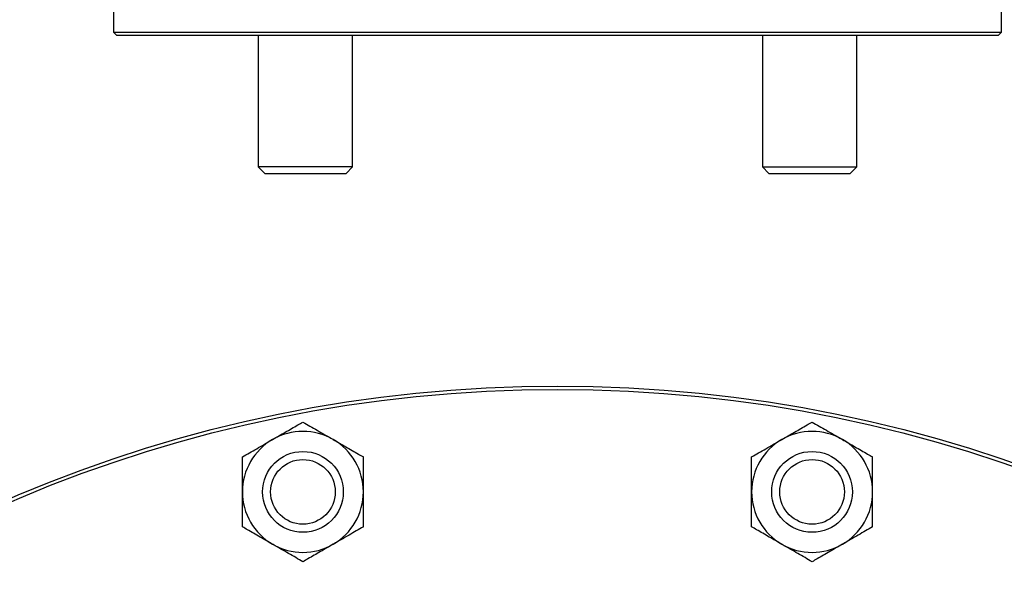
# Model space of a CAD drawing. Units: inches. Extents: x 0.5 to 33.5, y 0.5 to 21.
# Drawn here: x 9.4 to 11.7, y 6.8 to 8.1 of the extents above; entities that cross this region are included whole.
import ezdxf

# ---------------------------------------------------------------- set-up
doc = ezdxf.new("R2010")
doc.units = ezdxf.units.IN
doc.header["$MEASUREMENT"] = 0

msp = doc.modelspace()

# ---------------------------------------------------------------- linework, layer by layer
at = {"color": 7, "linetype": 'Continuous', "lineweight": 30}
for p, q in [((9.6229, 8.1504), (9.6229, 8.0917)), ((11.6854, 8.0917), (11.6854, 8.1504)), ((9.6229, 8.0917), (9.6304, 8.0842)), ((9.6229, 8.0917), (11.6854, 8.0917)), ((11.6779, 8.0842), (9.6304, 8.0842)), ((9.9592, 8.0842), (9.9592, 7.7791)), ((10.1779, 7.7791), (10.1779, 8.0842)), ((11.1303, 8.0842), (11.1303, 7.7791)), ((11.3491, 7.7791), (11.3491, 8.0842)), ((11.6779, 8.0842), (11.6854, 8.0917)), ((9.9592, 7.7791), (9.9741, 7.7642)), ((10.1779, 7.7791), (9.9592, 7.7791)), ((10.1631, 7.7642), (10.1779, 7.7791)), ((11.1303, 7.7791), (11.1452, 7.7642)), ((11.1303, 7.7791), (11.1799, 7.7791)), ((11.1799, 7.7791), (11.3491, 7.7791)), ((11.3342, 7.7642), (11.3491, 7.7791)), ((9.9741, 7.7642), (10.1631, 7.7642)), ((11.1452, 7.7642), (11.188, 7.7642)), ((11.188, 7.7642), (11.3342, 7.7642))]:
    msp.add_line(p, q, dxfattribs=at)
for centre, radius in [((10.6541, 4.0517), 3.2188), ((10.6541, 4.0517), 3.211), ((10.0628, 7.0247), 0.0938), ((11.2455, 7.0247), 0.0938), ((10.0628, 7.0247), 0.0751), ((11.2455, 7.0247), 0.0751)]:
    msp.add_circle(centre, radius, dxfattribs=at)
for centre, start, end in [((10.0628, 7.0247), 60, 120), ((11.2455, 7.0247), 60, 120), ((10.0628, 7.0247), 120, 180), ((10.0628, 7.0247), 0, 60), ((11.2455, 7.0247), 120, 180), ((11.2455, 7.0247), 0, 60), ((10.0628, 7.0247), 180, 240), ((10.0628, 7.0247), 300, 0), ((11.2455, 7.0247), 180, 240), ((11.2455, 7.0247), 300, 0), ((10.0628, 7.0247), 240, 300), ((11.2455, 7.0247), 240, 300)]:
    msp.add_arc(centre, 0.1405, start, end, dxfattribs=at)
for points, knots in [([(9.9925, 7.1464), (10.0023, 7.152), (10.0223, 7.1636), (10.0456, 7.177), (10.0589, 7.1847), (10.0628, 7.1869)], [0, 0, 0, 0, 0.405721, 0.826101, 1, 1, 1, 1]), ([(10.0628, 7.1869), (10.0737, 7.1806), (10.0959, 7.1678), (10.1202, 7.1538), (10.1327, 7.1466), (10.133, 7.1464)], [0, 0, 0, 0, 0.483996, 0.985621, 1, 1, 1, 1]), ([(11.1753, 7.1464), (11.1851, 7.152), (11.2051, 7.1636), (11.2284, 7.177), (11.2416, 7.1847), (11.2455, 7.1869)], [0, 0, 0, 0, 0.40572, 0.826101, 1, 1, 1, 1]), ([(11.2455, 7.1869), (11.2564, 7.1806), (11.2786, 7.1678), (11.3029, 7.1538), (11.3154, 7.1466), (11.3158, 7.1464)], [0, 0, 0, 0, 0.483996, 0.98562, 1, 1, 1, 1]), ([(9.9223, 7.1058), (9.9332, 7.1121), (9.9554, 7.1249), (9.9797, 7.139), (9.9922, 7.1462), (9.9925, 7.1464)], [0, 0, 0, 0, 0.483996, 0.985621, 1, 1, 1, 1]), ([(10.133, 7.1464), (10.1428, 7.1407), (10.1628, 7.1292), (10.1861, 7.1157), (10.1994, 7.108), (10.2033, 7.1058)], [0, 0, 0, 0, 0.40572, 0.8261, 1, 1, 1, 1]), ([(11.105, 7.1058), (11.1159, 7.1121), (11.1381, 7.1249), (11.1624, 7.139), (11.1749, 7.1462), (11.1753, 7.1464)], [0, 0, 0, 0, 0.483996, 0.985621, 1, 1, 1, 1]), ([(11.3158, 7.1464), (11.3256, 7.1407), (11.3456, 7.1292), (11.3689, 7.1157), (11.3821, 7.108), (11.386, 7.1058)], [0, 0, 0, 0, 0.40572, 0.826101, 1, 1, 1, 1]), ([(9.9223, 7.0247), (9.9223, 7.0265), (9.9223, 7.0492), (9.9223, 7.077), (9.9223, 7.101), (9.9223, 7.1058)], [0, 0, 0, 0, 0.066045, 0.8129, 1, 1, 1, 1]), ([(10.2033, 7.0247), (10.2033, 7.0265), (10.2033, 7.0492), (10.2033, 7.077), (10.2033, 7.101), (10.2033, 7.1058)], [0, 0, 0, 0, 0.066045, 0.8129, 1, 1, 1, 1]), ([(11.105, 7.0247), (11.105, 7.0265), (11.105, 7.0492), (11.105, 7.077), (11.105, 7.101), (11.105, 7.1058)], [0, 0, 0, 0, 0.066045, 0.8129, 1, 1, 1, 1]), ([(11.386, 7.0247), (11.386, 7.0265), (11.386, 7.0492), (11.386, 7.077), (11.386, 7.101), (11.386, 7.1058)], [0, 0, 0, 0, 0.066045, 0.8129, 1, 1, 1, 1]), ([(9.9223, 6.9436), (9.9223, 6.9504), (9.9223, 6.9762), (9.9223, 7.0042), (9.9223, 7.0247)], [0, 0, 0, 0, 0.266157, 1, 1, 1, 1]), ([(10.2033, 6.9436), (10.2033, 6.9504), (10.2033, 6.9762), (10.2033, 7.0042), (10.2033, 7.0247)], [0, 0, 0, 0, 0.266157, 1, 1, 1, 1]), ([(11.105, 6.9436), (11.105, 6.9504), (11.105, 6.9762), (11.105, 7.0042), (11.105, 7.0247)], [0, 0, 0, 0, 0.266157, 1, 1, 1, 1]), ([(11.386, 6.9436), (11.386, 6.9504), (11.386, 6.9762), (11.386, 7.0042), (11.386, 7.0247)], [0, 0, 0, 0, 0.266157, 1, 1, 1, 1]), ([(9.9925, 6.903), (9.9827, 6.9087), (9.9627, 6.9202), (9.9394, 6.9337), (9.9262, 6.9413), (9.9223, 6.9436)], [0, 0, 0, 0, 0.405721, 0.826099, 1, 1, 1, 1]), ([(10.2033, 6.9436), (10.1924, 6.9373), (10.1701, 6.9244), (10.1458, 6.9104), (10.1334, 6.9032), (10.133, 6.903)], [0, 0, 0, 0, 0.483997, 0.985621, 1, 1, 1, 1]), ([(11.1753, 6.903), (11.1654, 6.9087), (11.1454, 6.9202), (11.1222, 6.9337), (11.1089, 6.9413), (11.105, 6.9436)], [0, 0, 0, 0, 0.405721, 0.826099, 1, 1, 1, 1]), ([(11.386, 6.9436), (11.3751, 6.9373), (11.3529, 6.9244), (11.3286, 6.9104), (11.3161, 6.9032), (11.3158, 6.903)], [0, 0, 0, 0, 0.483997, 0.985621, 1, 1, 1, 1]), ([(10.0628, 6.8625), (10.0519, 6.8688), (10.0296, 6.8816), (10.0053, 6.8956), (9.9929, 6.9028), (9.9925, 6.903)], [0, 0, 0, 0, 0.483998, 0.985622, 1, 1, 1, 1]), ([(10.133, 6.903), (10.1232, 6.8973), (10.1032, 6.8858), (10.0799, 6.8724), (10.0667, 6.8647), (10.0628, 6.8625)], [0, 0, 0, 0, 0.40572, 0.826101, 1, 1, 1, 1]), ([(11.2455, 6.8625), (11.2346, 6.8688), (11.2124, 6.8816), (11.1881, 6.8956), (11.1756, 6.9028), (11.1753, 6.903)], [0, 0, 0, 0, 0.483998, 0.985622, 1, 1, 1, 1]), ([(11.3158, 6.903), (11.3059, 6.8973), (11.2859, 6.8858), (11.2627, 6.8724), (11.2494, 6.8647), (11.2455, 6.8625)], [0, 0, 0, 0, 0.405721, 0.826101, 1, 1, 1, 1])]:
    msp.add_open_spline(points, degree=3, knots=knots, dxfattribs=at)

doc.saveas('drawing.dxf')
